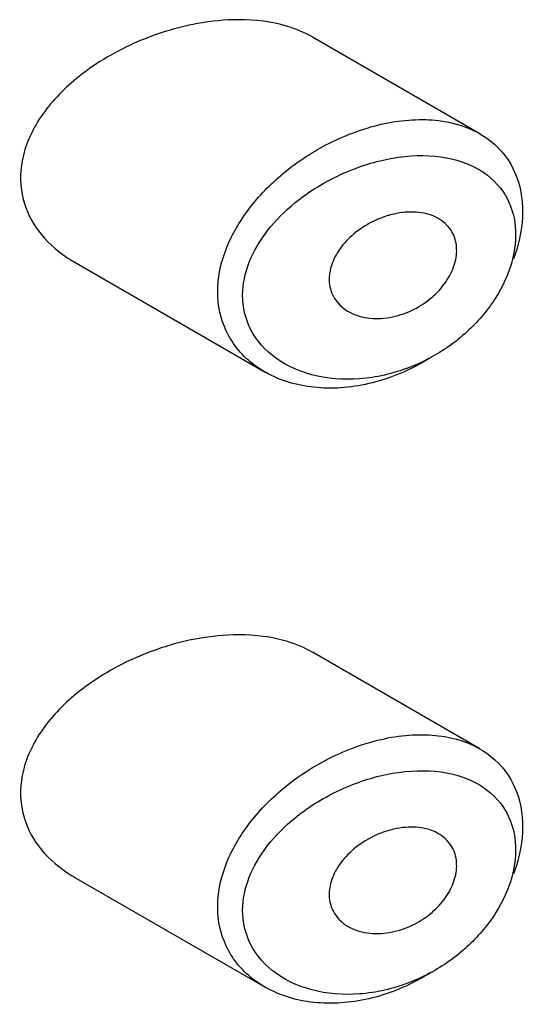
# Model space of a CAD drawing. Units: millimetres. Extents: x -421 to 2025, y 0 to 1576.
# Drawn here: x 1997 to 2001, y 528 to 536 of the extents above; entities that cross this region are included whole.
import ezdxf

# ---------------------------------------------------------------- set-up
doc = ezdxf.new("R2010")
doc.units = ezdxf.units.MM
doc.layers.add('43365-PICOT', color=7, linetype='Continuous')
doc.layers.add('Défaut', color=7, linetype='Continuous')

# ---------------------------------------------------------------- blocks, each defined once
blk = doc.blocks.new('SE1')
at = {"layer": '43365-PICOT', "color": 7, "linetype": 'Continuous'}
for p, q in [((2000.939, 534.7774), (1999.6045, 535.5478)), ((1997.7071, 533.7566), (1999.2268, 532.8791)), ((2000.939, 529.8784), (1999.6045, 530.6488)), ((1997.7071, 528.8576), (1999.2268, 527.9801))]:
    blk.add_line(p, q, dxfattribs=at)
for points, knots in [([(1999.6074, 535.5461), (1999.5436, 535.5828), (1999.4731, 535.6124), (1999.3984, 535.6345), (1999.2808, 535.6691), (1999.15, 535.6859), (1999.0154, 535.6857), (1998.9085, 535.6856), (1998.7977, 535.6749), (1998.687, 535.6548)], [0.8728572, 0.8728572, 0.8728572, 0.8728572, 0.9061464, 0.9061464, 0.9061464, 0.9585635, 0.9585635, 0.9585635, 1, 1, 1, 1]), ([(1998.687, 535.6548), (1998.5162, 535.6237), (1998.3418, 535.569), (1998.1785, 535.4954), (1998.0151, 535.4217), (1997.8577, 535.3267), (1997.7227, 535.2157), (1997.6137, 535.1261), (1997.5165, 535.0236), (1997.4422, 534.914), (1997.3674, 534.8038), (1997.3139, 534.6825), (1997.2914, 534.5626), (1997.272, 534.4594), (1997.2749, 534.3541), (1997.2997, 534.2567), (1997.3229, 534.1661), (1997.3652, 534.0799), (1997.4219, 534.004), (1997.4822, 533.923), (1997.5599, 533.8516), (1997.6479, 533.7931), (1997.6665, 533.7808), (1997.6857, 533.7689), (1997.7053, 533.7576)], [0, 0, 0, 0, 0.0646701, 0.0646701, 0.0646701, 0.129453, 0.129453, 0.129453, 0.1815847, 0.1815847, 0.1815847, 0.2342185, 0.2342185, 0.2342185, 0.2793381, 0.2793381, 0.2793381, 0.3212175, 0.3212175, 0.3212175, 0.365842, 0.365842, 0.365842, 0.3752982, 0.3752982, 0.3752982, 0.3752982]), ([(2000.1784, 534.8586), (2000.3271, 534.89), (2000.4757, 534.8987), (2000.6101, 534.8823), (2000.7401, 534.8664), (2000.8609, 534.8265), (2000.9604, 534.7646), (2001.0532, 534.7068), (2001.1303, 534.6279), (2001.1841, 534.5344), (2001.2345, 534.4468), (2001.2659, 534.3436), (2001.2754, 534.2337), (2001.2846, 534.1281), (2001.2738, 534.0134), (2001.244, 533.899), (2001.2339, 533.8602), (2001.2216, 533.8211), (2001.2071, 533.7821)], [0, 0, 0, 0, 0.0610899, 0.0610899, 0.0610899, 0.1201262, 0.1201262, 0.1201262, 0.1751501, 0.1751501, 0.1751501, 0.2266315, 0.2266315, 0.2266315, 0.2760228, 0.2760228, 0.2760228, 0.2927448, 0.2927448, 0.2927448, 0.2927448]), ([(2000.5467, 532.9943), (2000.5424, 532.9916), (2000.5382, 532.9889), (2000.5339, 532.9863), (2000.4678, 532.9457), (2000.3992, 532.9097), (2000.3295, 532.8791), (2000.1849, 532.8157), (2000.0325, 532.7746), (1999.8858, 532.7588), (1999.7391, 532.743), (1999.5937, 532.7519), (1999.4625, 532.7852), (1999.3302, 532.8188), (1999.2084, 532.8783), (1999.1108, 532.9592), (1999.0195, 533.0351), (1998.9468, 533.1323), (1998.9025, 533.2419), (1998.8633, 533.339), (1998.8454, 533.4487), (1998.851, 533.5608), (1998.8561, 533.6633), (1998.881, 533.7705), (1998.9229, 533.8744), (1998.9647, 533.9782), (1999.0245, 534.0812), (1999.0968, 534.1767), (1999.1745, 534.2795), (1999.2683, 534.3761), (1999.3709, 534.4613), (1999.4843, 534.5554), (1999.6111, 534.6378), (1999.7415, 534.7033), (1999.8832, 534.7745), (2000.033, 534.8278), (2000.1784, 534.8586)], [0.4242149, 0.4242149, 0.4242149, 0.4242149, 0.4260909, 0.4260909, 0.4260909, 0.4548685, 0.4548685, 0.4548685, 0.5153283, 0.5153283, 0.5153283, 0.5757389, 0.5757389, 0.5757389, 0.6367599, 0.6367599, 0.6367599, 0.6938979, 0.6938979, 0.6938979, 0.7443632, 0.7443632, 0.7443632, 0.7903672, 0.7903672, 0.7903672, 0.8363144, 0.8363144, 0.8363144, 0.8857273, 0.8857273, 0.8857273, 0.9404334, 0.9404334, 0.9404334, 1, 1, 1, 1]), ([(2000.242, 534.5827), (2000.2418, 534.5827), (2000.2416, 534.5826), (2000.2414, 534.5826), (2000.1113, 534.5599), (1999.9775, 534.5187), (1999.8505, 534.4623), (1999.7269, 534.4074), (1999.6063, 534.3366), (1999.4991, 534.254), (1999.4145, 534.1889), (1999.3365, 534.1151), (1999.2708, 534.036), (1999.2061, 533.9581), (1999.1521, 533.8732), (1999.1141, 533.7866), (1999.0765, 533.7009), (1999.0539, 533.6113), (1999.0493, 533.5251), (1999.0442, 533.431), (1999.0605, 533.3382), (1999.0958, 533.2559), (1999.1359, 533.162), (1999.2019, 533.0785), (1999.2835, 533.013), (1999.372, 532.9419), (1999.4818, 532.8891), (1999.5999, 532.8579), (1999.7183, 532.8266), (1999.8486, 532.8157), (1999.9799, 532.8255), (2000.1114, 532.8354), (2000.2475, 532.8664), (2000.3772, 532.9167), (2000.4393, 532.9408), (2000.5006, 532.9695), (2000.5598, 533.0024), (2000.6643, 533.0604), (2000.764, 533.1327), (2000.8513, 533.2147), (2000.9342, 533.2926), (2001.0078, 533.381), (2001.066, 533.4736), (2001.1227, 533.5639), (2001.1662, 533.6604), (2001.1924, 533.7552), (2001.2188, 533.8506), (2001.2285, 533.947), (2001.2204, 534.0358), (2001.2119, 534.1285), (2001.1839, 534.2158), (2001.1392, 534.2901), (2001.0911, 534.37), (2001.0223, 534.4376), (2000.9401, 534.4876), (2000.8509, 534.5419), (2000.7431, 534.5776), (2000.6279, 534.5935), (2000.5072, 534.6101), (2000.3747, 534.6058), (2000.242, 534.5827)], [0, 0, 0, 0, 0.000102, 0.000102, 0.000102, 0.060603, 0.060603, 0.060603, 0.119477, 0.119477, 0.119477, 0.165691, 0.165691, 0.165691, 0.21125, 0.21125, 0.21125, 0.256431, 0.256431, 0.256431, 0.30595, 0.30595, 0.30595, 0.362591, 0.362591, 0.362591, 0.423987, 0.423987, 0.423987, 0.485375, 0.485375, 0.485375, 0.546877, 0.546877, 0.546877, 0.576036, 0.576036, 0.576036, 0.627995, 0.627995, 0.627995, 0.677323, 0.677323, 0.677323, 0.72541, 0.72541, 0.72541, 0.773839, 0.773839, 0.773839, 0.824404, 0.824404, 0.824404, 0.8789, 0.8789, 0.8789, 0.938085, 0.938085, 0.938085, 1, 1, 1, 1]), ([(2000.2534, 534.1381), (2000.3137, 534.1517), (2000.3747, 534.157), (2000.4314, 534.153), (2000.4882, 534.1489), (2000.5423, 534.1354), (2000.5885, 534.1128), (2000.6321, 534.0914), (2000.6699, 534.0611), (2000.6976, 534.0243), (2000.7231, 533.9903), (2000.7408, 533.9496), (2000.7487, 533.9059), (2000.7562, 533.8648), (2000.7552, 533.8198), (2000.7459, 533.7747), (2000.7368, 533.7307), (2000.7195, 533.6854), (2000.6956, 533.6426), (2000.6712, 533.5988), (2000.6394, 533.5565), (2000.6029, 533.5185), (2000.5643, 533.4785), (2000.5195, 533.4424), (2000.4719, 533.4125), (2000.4209, 533.3804), (2000.3654, 533.3547), (2000.3096, 533.3369), (2000.25, 533.3179), (2000.1885, 533.3074), (2000.1298, 533.3061), (2000.0692, 533.3048), (2000.0098, 533.3134), (1999.9573, 533.3317), (1999.9061, 533.3494), (1999.8598, 533.377), (1999.8238, 533.4123), (1999.7909, 533.4448), (1999.7656, 533.4849), (1999.7515, 533.529), (1999.7388, 533.5687), (1999.7348, 533.6129), (1999.74, 533.6575), (1999.7449, 533.6996), (1999.7581, 533.7432), (1999.7782, 533.7849), (1999.7986, 533.8273), (1999.8266, 533.8687), (1999.8595, 533.9064), (1999.8949, 533.9469), (1999.9368, 533.9843), (1999.982, 534.0162), (2000.0314, 534.0512), (2000.0858, 534.0807), (2000.1412, 534.1029), (2000.1781, 534.1177), (2000.2159, 534.1296), (2000.2534, 534.1381)], [0, 0, 0, 0, 0.059515, 0.059515, 0.059515, 0.119219, 0.119219, 0.119219, 0.175762, 0.175762, 0.175762, 0.227805, 0.227805, 0.227805, 0.27664, 0.27664, 0.27664, 0.324401, 0.324401, 0.324401, 0.373178, 0.373178, 0.373178, 0.424681, 0.424681, 0.424681, 0.479997, 0.479997, 0.479997, 0.539117, 0.539117, 0.539117, 0.600288, 0.600288, 0.600288, 0.659949, 0.659949, 0.659949, 0.714588, 0.714588, 0.714588, 0.763723, 0.763723, 0.763723, 0.8101, 0.8101, 0.8101, 0.857244, 0.857244, 0.857244, 0.907879, 0.907879, 0.907879, 0.963344, 0.963344, 0.963344, 1, 1, 1, 1]), ([(1998.687, 530.7558), (1998.5162, 530.7247), (1998.3418, 530.6701), (1998.1785, 530.5964), (1998.0151, 530.5228), (1997.8577, 530.4277), (1997.7227, 530.3167), (1997.6137, 530.2271), (1997.5165, 530.1246), (1997.4422, 530.015), (1997.3674, 529.9048), (1997.3139, 529.7835), (1997.2914, 529.6636), (1997.272, 529.5604), (1997.2749, 529.4551), (1997.2997, 529.3578), (1997.3229, 529.2671), (1997.3652, 529.1809), (1997.4219, 529.105), (1997.4822, 529.024), (1997.5599, 528.9526), (1997.6479, 528.8942), (1997.6665, 528.8818), (1997.6857, 528.8699), (1997.7053, 528.8586)], [0, 0, 0, 0, 0.0646701, 0.0646701, 0.0646701, 0.129453, 0.129453, 0.129453, 0.1815847, 0.1815847, 0.1815847, 0.2342185, 0.2342185, 0.2342185, 0.2793381, 0.2793381, 0.2793381, 0.3212175, 0.3212175, 0.3212175, 0.365842, 0.365842, 0.365842, 0.3752982, 0.3752982, 0.3752982, 0.3752982]), ([(1999.6074, 530.6471), (1999.5436, 530.6838), (1999.4731, 530.7135), (1999.3984, 530.7355), (1999.2808, 530.7701), (1999.15, 530.7869), (1999.0154, 530.7868), (1998.9085, 530.7866), (1998.7977, 530.776), (1998.687, 530.7558)], [0.8728572, 0.8728572, 0.8728572, 0.8728572, 0.9061464, 0.9061464, 0.9061464, 0.9585635, 0.9585635, 0.9585635, 1, 1, 1, 1]), ([(2000.5467, 528.0953), (2000.5424, 528.0926), (2000.5382, 528.09), (2000.5339, 528.0873), (2000.4678, 528.0467), (2000.3992, 528.0107), (2000.3295, 527.9802), (2000.1849, 527.9167), (2000.0325, 527.8756), (1999.8858, 527.8598), (1999.7391, 527.844), (1999.5937, 527.8529), (1999.4625, 527.8862), (1999.3302, 527.9198), (1999.2084, 527.9793), (1999.1108, 528.0603), (1999.0195, 528.1361), (1998.9468, 528.2334), (1998.9025, 528.343), (1998.8633, 528.44), (1998.8454, 528.5497), (1998.851, 528.6618), (1998.8561, 528.7643), (1998.881, 528.8716), (1998.9229, 528.9754), (1998.9647, 529.0792), (1999.0245, 529.1822), (1999.0968, 529.2777), (1999.1745, 529.3805), (1999.2683, 529.4772), (1999.3709, 529.5623), (1999.4843, 529.6564), (1999.6111, 529.7388), (1999.7415, 529.8043), (1999.8832, 529.8755), (2000.033, 529.9288), (2000.1784, 529.9596)], [0.4242149, 0.4242149, 0.4242149, 0.4242149, 0.4260909, 0.4260909, 0.4260909, 0.4548685, 0.4548685, 0.4548685, 0.5153283, 0.5153283, 0.5153283, 0.5757389, 0.5757389, 0.5757389, 0.6367599, 0.6367599, 0.6367599, 0.6938979, 0.6938979, 0.6938979, 0.7443632, 0.7443632, 0.7443632, 0.7903672, 0.7903672, 0.7903672, 0.8363144, 0.8363144, 0.8363144, 0.8857273, 0.8857273, 0.8857273, 0.9404334, 0.9404334, 0.9404334, 1, 1, 1, 1]), ([(2000.1784, 529.9596), (2000.3271, 529.991), (2000.4757, 529.9997), (2000.6101, 529.9833), (2000.7401, 529.9675), (2000.8609, 529.9275), (2000.9604, 529.8656), (2001.0532, 529.8078), (2001.1303, 529.729), (2001.1841, 529.6354), (2001.2345, 529.5478), (2001.2659, 529.4447), (2001.2754, 529.3347), (2001.2846, 529.2292), (2001.2738, 529.1144), (2001.244, 529), (2001.2339, 528.9612), (2001.2216, 528.9221), (2001.2071, 528.8831)], [0, 0, 0, 0, 0.0610899, 0.0610899, 0.0610899, 0.1201262, 0.1201262, 0.1201262, 0.1751501, 0.1751501, 0.1751501, 0.2266315, 0.2266315, 0.2266315, 0.2760228, 0.2760228, 0.2760228, 0.2927448, 0.2927448, 0.2927448, 0.2927448]), ([(2000.242, 529.6837), (2000.2418, 529.6837), (2000.2416, 529.6837), (2000.2414, 529.6836), (2000.1113, 529.661), (1999.9775, 529.6198), (1999.8505, 529.5633), (1999.7269, 529.5084), (1999.6063, 529.4376), (1999.4991, 529.355), (1999.4145, 529.2899), (1999.3365, 529.2162), (1999.2708, 529.137), (1999.2061, 529.0591), (1999.1521, 528.9742), (1999.1141, 528.8876), (1999.0765, 528.8019), (1999.0539, 528.7123), (1999.0493, 528.6261), (1999.0442, 528.532), (1999.0605, 528.4392), (1999.0958, 528.3569), (1999.1359, 528.2631), (1999.2019, 528.1795), (1999.2835, 528.114), (1999.372, 528.0429), (1999.4818, 527.9902), (1999.5999, 527.9589), (1999.7183, 527.9276), (1999.8486, 527.9167), (1999.9799, 527.9265), (2000.1114, 527.9364), (2000.2475, 527.9674), (2000.3772, 528.0177), (2000.4393, 528.0419), (2000.5006, 528.0706), (2000.5598, 528.1034), (2000.6643, 528.1615), (2000.764, 528.2338), (2000.8513, 528.3157), (2000.9342, 528.3936), (2001.0078, 528.482), (2001.066, 528.5747), (2001.1227, 528.6649), (2001.1662, 528.7614), (2001.1924, 528.8562), (2001.2188, 528.9516), (2001.2285, 529.048), (2001.2204, 529.1369), (2001.2119, 529.2295), (2001.1839, 529.3168), (2001.1392, 529.3911), (2001.0911, 529.4711), (2001.0223, 529.5386), (2000.9401, 529.5886), (2000.8509, 529.6429), (2000.7431, 529.6786), (2000.6279, 529.6945), (2000.5072, 529.7111), (2000.3747, 529.7068), (2000.242, 529.6837)], [0, 0, 0, 0, 0.000102, 0.000102, 0.000102, 0.060603, 0.060603, 0.060603, 0.119477, 0.119477, 0.119477, 0.165691, 0.165691, 0.165691, 0.21125, 0.21125, 0.21125, 0.256431, 0.256431, 0.256431, 0.30595, 0.30595, 0.30595, 0.362591, 0.362591, 0.362591, 0.423987, 0.423987, 0.423987, 0.485375, 0.485375, 0.485375, 0.546877, 0.546877, 0.546877, 0.576036, 0.576036, 0.576036, 0.627995, 0.627995, 0.627995, 0.677323, 0.677323, 0.677323, 0.72541, 0.72541, 0.72541, 0.773839, 0.773839, 0.773839, 0.824404, 0.824404, 0.824404, 0.8789, 0.8789, 0.8789, 0.938085, 0.938085, 0.938085, 1, 1, 1, 1]), ([(2000.2534, 529.2391), (2000.3137, 529.2528), (2000.3747, 529.258), (2000.4314, 529.254), (2000.4882, 529.25), (2000.5423, 529.2364), (2000.5885, 529.2138), (2000.6321, 529.1924), (2000.6699, 529.1622), (2000.6976, 529.1253), (2000.7231, 529.0913), (2000.7408, 529.0506), (2000.7487, 529.0069), (2000.7562, 528.9658), (2000.7552, 528.9208), (2000.7459, 528.8758), (2000.7368, 528.8317), (2000.7195, 528.7864), (2000.6956, 528.7436), (2000.6712, 528.6998), (2000.6394, 528.6575), (2000.6029, 528.6196), (2000.5643, 528.5795), (2000.5195, 528.5434), (2000.4719, 528.5135), (2000.4209, 528.4814), (2000.3654, 528.4557), (2000.3096, 528.4379), (2000.25, 528.4189), (2000.1885, 528.4084), (2000.1298, 528.4071), (2000.0692, 528.4059), (2000.0098, 528.4145), (1999.9573, 528.4327), (1999.9061, 528.4504), (1999.8598, 528.478), (1999.8238, 528.5134), (1999.7909, 528.5458), (1999.7656, 528.5859), (1999.7515, 528.63), (1999.7388, 528.6698), (1999.7348, 528.7139), (1999.74, 528.7585), (1999.7449, 528.8007), (1999.7581, 528.8443), (1999.7782, 528.8859), (1999.7986, 528.9283), (1999.8266, 528.9697), (1999.8595, 529.0074), (1999.8949, 529.048), (1999.9368, 529.0853), (1999.982, 529.1173), (2000.0314, 529.1522), (2000.0858, 529.1817), (2000.1412, 529.204), (2000.1781, 529.2188), (2000.2159, 529.2306), (2000.2534, 529.2391)], [0, 0, 0, 0, 0.059515, 0.059515, 0.059515, 0.119219, 0.119219, 0.119219, 0.175762, 0.175762, 0.175762, 0.227805, 0.227805, 0.227805, 0.27664, 0.27664, 0.27664, 0.324401, 0.324401, 0.324401, 0.373178, 0.373178, 0.373178, 0.424681, 0.424681, 0.424681, 0.479997, 0.479997, 0.479997, 0.539117, 0.539117, 0.539117, 0.600288, 0.600288, 0.600288, 0.659949, 0.659949, 0.659949, 0.714588, 0.714588, 0.714588, 0.763723, 0.763723, 0.763723, 0.8101, 0.8101, 0.8101, 0.857244, 0.857244, 0.857244, 0.907879, 0.907879, 0.907879, 0.963344, 0.963344, 0.963344, 1, 1, 1, 1])]:
    blk.add_open_spline(points, degree=3, knots=knots, dxfattribs=at)

msp = doc.modelspace()

# ---------------------------------------------------------------- block references
at = {"layer": 'Défaut'}
msp.add_blockref('SE1', (0, 0), dxfattribs=at)

doc.saveas('drawing.dxf')
